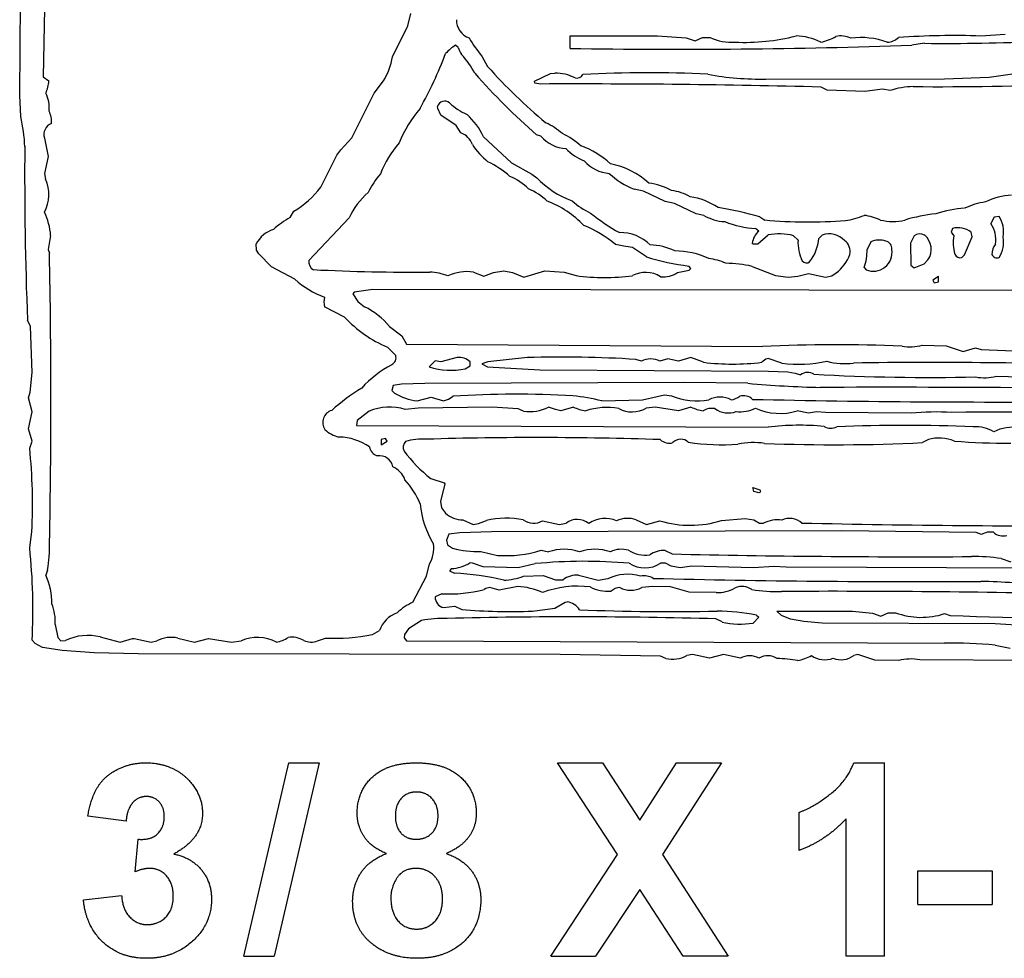
# Model space of a CAD drawing. Extents: x -2.55 to 3.81, y 0.1 to 2.04.
# Drawn here: x 0.35 to 1.14, y 0.1 to 0.86 of the extents above; entities that cross this region are included whole.
import ezdxf

# ---------------------------------------------------------------- set-up
doc = ezdxf.new("R2010")
doc.units = 0
doc.header["$MEASUREMENT"] = 0
doc.linetypes.add('solid', pattern=[0])
doc.layers.add('1', color=1, linetype='solid')

msp = doc.modelspace()

# ---------------------------------------------------------------- linework, layer by layer
at = {"layer": '1', "color": 7, "linetype": 'solid'}
for p, q in [((0.34821, 0.79922), (0.34884, 0.87564)), ((0.36833, 0.86958), (0.36707, 0.81411)), ((0.66199, 0.85552), (0.66451, 0.86552)), ((0.64951, 0.83052), (0.66199, 0.85552)), ((0.79325, 0.83726), (0.79325, 0.84726)), ((0.79325, 0.84726), (0.8638, 0.84726)), ((0.8638, 0.84726), (0.88703, 0.84564)), ((0.88703, 0.84564), (0.89427, 0.84324)), ((0.89427, 0.84324), (0.90026, 0.846)), ((0.90026, 0.846), (0.90628, 0.846)), ((1.1253, 0.84726), (1.14483, 0.84887)), ((0.70262, 0.83808), (0.70057, 0.83978)), ((1.07955, 0.84135), (1.06935, 0.83978)), ((0.72183, 0.83096), (0.72648, 0.82257)), ((0.36707, 0.81411), (0.37175, 0.81096)), ((0.76447, 0.81064), (0.77723, 0.81682)), ((0.77723, 0.81682), (0.78077, 0.81726)), ((0.95148, 0.81245), (1.09593, 0.81265)), ((1.09593, 0.81265), (1.13203, 0.81387)), ((1.13203, 0.81387), (1.1527, 0.81706)), ((0.63467, 0.80096), (0.64219, 0.81096)), ((0.76451, 0.80915), (0.76447, 0.81064)), ((0.76955, 0.80844), (0.76451, 0.80915)), ((1.00101, 0.80352), (0.99601, 0.806)), ((1.04581, 0.80422), (1.03132, 0.80226)), ((1.05187, 0.80308), (1.04581, 0.80422)), ((0.349, 0.7821), (0.34821, 0.79922)), ((0.6166, 0.76493), (0.63467, 0.80096)), ((1.03132, 0.80226), (1.00101, 0.80352)), ((0.68612, 0.78856), (0.68605, 0.79021)), ((0.68872, 0.78324), (0.68612, 0.78856)), ((0.70101, 0.77501), (0.68872, 0.78324)), ((0.70486, 0.76887), (0.70101, 0.77501)), ((0.36821, 0.76474), (0.37124, 0.74974)), ((0.6077, 0.75517), (0.6166, 0.76493)), ((0.72321, 0.7658), (0.74573, 0.74458)), ((0.76955, 0.76619), (0.76597, 0.76726)), ((0.37124, 0.74974), (0.36821, 0.736)), ((0.5916, 0.72493), (0.60467, 0.75096)), ((0.60467, 0.75096), (0.6077, 0.75517)), ((0.74573, 0.74458), (0.76231, 0.73548)), ((0.36821, 0.736), (0.3692, 0.73143)), ((0.76231, 0.73548), (0.76628, 0.73269)), ((0.85258, 0.72186), (0.84498, 0.72348)), ((0.86998, 0.71348), (0.85258, 0.72186)), ((0.87758, 0.71186), (0.86998, 0.71348)), ((0.89498, 0.70348), (0.87758, 0.71186)), ((0.56687, 0.70052), (0.56986, 0.70564)), ((0.90132, 0.70214), (0.89498, 0.70348)), ((0.94656, 0.701), (0.95057, 0.69848)), ((1.13605, 0.70084), (1.13329, 0.69576)), ((1.1399, 0.70135), (1.13605, 0.70084)), ((0.61459, 0.70013), (0.58187, 0.66568)), ((0.37321, 0.686), (0.37124, 0.67474)), ((0.94581, 0.68954), (0.94313, 0.69163)), ((0.95317, 0.68635), (0.9449, 0.67887)), ((0.97738, 0.68233), (0.9738, 0.6858)), ((0.99695, 0.68635), (0.99416, 0.68359)), ((1.0712, 0.6858), (1.06829, 0.67974)), ((1.10219, 0.69163), (1.10116, 0.68871)), ((1.10116, 0.68871), (1.10329, 0.68576)), ((1.11199, 0.67029), (1.11829, 0.68474)), ((1.11829, 0.68474), (1.11742, 0.68859)), ((0.53967, 0.67403), (0.53939, 0.67915)), ((0.83652, 0.67726), (0.82983, 0.67867)), ((0.83813, 0.67714), (0.83652, 0.67726)), ((0.84357, 0.67615), (0.83813, 0.67714)), ((0.94109, 0.67887), (0.94046, 0.67954)), ((0.9449, 0.67887), (0.94109, 0.67887)), ((1.0362, 0.6808), (1.03329, 0.67474)), ((1.06829, 0.67974), (1.06868, 0.66202)), ((0.37124, 0.67474), (0.37223, 0.67178)), ((0.54144, 0.67111), (0.53967, 0.67403)), ((0.55172, 0.6606), (0.54144, 0.67111)), ((0.85483, 0.66867), (0.84357, 0.67615)), ((1.1099, 0.66812), (1.11199, 0.67029)), ((0.89085, 0.65922), (0.88916, 0.66127)), ((0.9403, 0.661), (0.95908, 0.65348)), ((1.06868, 0.66202), (1.07116, 0.65989)), ((1.07116, 0.65989), (1.07939, 0.66312)), ((1.07939, 0.66312), (1.08242, 0.66615)), ((0.57057, 0.6506), (0.55172, 0.6606)), ((0.71498, 0.65635), (0.72333, 0.65308)), ((0.72333, 0.65308), (0.73124, 0.656)), ((0.73124, 0.656), (0.73951, 0.65726)), ((0.73951, 0.65726), (0.74656, 0.656)), ((0.74656, 0.656), (0.75577, 0.65222)), ((0.75577, 0.65222), (0.77274, 0.65726)), ((0.77274, 0.65726), (0.78845, 0.65643)), ((0.78845, 0.65643), (0.79805, 0.65348)), ((0.87998, 0.656), (0.88939, 0.65785)), ((0.88939, 0.65785), (0.89085, 0.65922)), ((0.95908, 0.65348), (0.96955, 0.65222)), ((0.96955, 0.65222), (0.97723, 0.6532)), ((0.97723, 0.6532), (0.98577, 0.65525)), ((0.98577, 0.65525), (0.99955, 0.65222)), ((0.99955, 0.65222), (1.00483, 0.65332)), ((1.00483, 0.65332), (1.00821, 0.65576)), ((1.03093, 0.66009), (1.03242, 0.6582)), ((1.09101, 0.65281), (1.08632, 0.64974)), ((1.09101, 0.64848), (1.09101, 0.65281)), ((1.08632, 0.64974), (1.08754, 0.64769)), ((1.08754, 0.64769), (1.09101, 0.64848)), ((0.61864, 0.64013), (0.61758, 0.63891)), ((0.61758, 0.63891), (0.62152, 0.63249)), ((0.63376, 0.64222), (0.61864, 0.64013)), ((1.30821, 0.64127), (0.63376, 0.64222)), ((0.62152, 0.63249), (0.62695, 0.62832)), ((0.61077, 0.61993), (0.59463, 0.62832)), ((0.35695, 0.61245), (0.35447, 0.61745)), ((0.35821, 0.57525), (0.35695, 0.61245)), ((0.64727, 0.61233), (0.65723, 0.60478)), ((0.65723, 0.60478), (0.66089, 0.59812)), ((0.66089, 0.59812), (0.94876, 0.59623)), ((1.07778, 0.59722), (1.09723, 0.59678)), ((0.65219, 0.58903), (0.64553, 0.5956)), ((1.09723, 0.59678), (1.11081, 0.59222)), ((1.11081, 0.59222), (1.12081, 0.59525)), ((1.12081, 0.59525), (1.12534, 0.59375)), ((1.12534, 0.59375), (1.15841, 0.59234)), ((0.68416, 0.58458), (0.67927, 0.57974)), ((0.6886, 0.58391), (0.68416, 0.58458)), ((0.70199, 0.58722), (0.6886, 0.58391)), ((0.71238, 0.5806), (0.71238, 0.58383)), ((0.7266, 0.58383), (0.72179, 0.58222)), ((0.72179, 0.58222), (0.72628, 0.57974)), ((0.75876, 0.58722), (0.7266, 0.58383)), ((0.85077, 0.58422), (0.84624, 0.58572)), ((0.87203, 0.58615), (0.86577, 0.58422)), ((0.88077, 0.58422), (0.87203, 0.58615)), ((0.89077, 0.58722), (0.88077, 0.58422)), ((0.90101, 0.58348), (0.89077, 0.58722)), ((0.95132, 0.586), (0.94805, 0.58348)), ((0.95321, 0.58639), (0.95132, 0.586)), ((0.96435, 0.58269), (0.95321, 0.58639)), ((0.35672, 0.55926), (0.35821, 0.57525)), ((0.70837, 0.57812), (0.71238, 0.5806)), ((0.72628, 0.57974), (0.7688, 0.57741)), ((0.7688, 0.57741), (0.9536, 0.57631)), ((0.9536, 0.57631), (0.96904, 0.57564)), ((0.96904, 0.57564), (0.97506, 0.57474)), ((0.97506, 0.57474), (0.97947, 0.5734)), ((0.65683, 0.56564), (0.65002, 0.56474)), ((0.67577, 0.56631), (0.65683, 0.56564)), ((0.88526, 0.56722), (0.67577, 0.56631)), ((0.93695, 0.56643), (0.88526, 0.56722)), ((1.13778, 0.57222), (1.15723, 0.57178)), ((0.35522, 0.55474), (0.35672, 0.55926)), ((0.65002, 0.56474), (0.64912, 0.5606)), ((0.64912, 0.5606), (0.65132, 0.55856)), ((0.8516, 0.55304), (0.86951, 0.55722)), ((0.86951, 0.55722), (0.87522, 0.55643)), ((0.35821, 0.54348), (0.35522, 0.55474)), ((0.66951, 0.55222), (0.68077, 0.55525)), ((0.68077, 0.55525), (0.69077, 0.55222)), ((0.69077, 0.55222), (0.69498, 0.55348)), ((0.69498, 0.55348), (0.69849, 0.55596)), ((0.8188, 0.55222), (0.8516, 0.55304)), ((0.35522, 0.52974), (0.35821, 0.54348)), ((0.63061, 0.54383), (0.62089, 0.53635)), ((0.67046, 0.54627), (0.6599, 0.54529)), ((0.73026, 0.54722), (0.67046, 0.54627)), ((0.75124, 0.54572), (0.73026, 0.54722)), ((0.75549, 0.54395), (0.75124, 0.54572)), ((0.7814, 0.54517), (0.77577, 0.54722)), ((0.78577, 0.54422), (0.7814, 0.54517)), ((0.79577, 0.54722), (0.78577, 0.54422)), ((0.86203, 0.54722), (0.85451, 0.54643)), ((0.88077, 0.54422), (0.86203, 0.54722)), ((0.89077, 0.54722), (0.88077, 0.54422)), ((0.98577, 0.54222), (0.97672, 0.54415)), ((0.99246, 0.54348), (0.98577, 0.54222)), ((0.99971, 0.54285), (0.99246, 0.54348)), ((1.0688, 0.54222), (0.99971, 0.54285)), ((0.62089, 0.53635), (0.62038, 0.53222)), ((0.35821, 0.51974), (0.35522, 0.52974)), ((0.62038, 0.53222), (0.95317, 0.53096)), ((0.35628, 0.51399), (0.35821, 0.51974)), ((0.644, 0.52178), (0.64053, 0.52096)), ((0.64053, 0.52096), (0.64053, 0.51663)), ((0.64053, 0.51663), (0.64522, 0.51974)), ((0.64522, 0.51974), (0.644, 0.52178)), ((1.08282, 0.52096), (1.07809, 0.51848)), ((0.68046, 0.48954), (0.69136, 0.48584)), ((0.69136, 0.48584), (0.69191, 0.48509)), ((0.69191, 0.48509), (0.68825, 0.47096)), ((0.94077, 0.48222), (0.9464, 0.48021)), ((0.9416, 0.47903), (0.94077, 0.48222)), ((0.94577, 0.47785), (0.9416, 0.47903)), ((0.9466, 0.47816), (0.94577, 0.47785)), ((0.9464, 0.48021), (0.94699, 0.47926)), ((0.94699, 0.47926), (0.9466, 0.47816)), ((0.68825, 0.47096), (0.68931, 0.46568)), ((0.68931, 0.46568), (0.69254, 0.46147)), ((0.70652, 0.45596), (0.71486, 0.4523)), ((0.7192, 0.45316), (0.72549, 0.45548)), ((0.77077, 0.45525), (0.78451, 0.45222)), ((0.84656, 0.45596), (0.85486, 0.4523)), ((0.85486, 0.4523), (0.86577, 0.45525)), ((0.91553, 0.45548), (0.93455, 0.45722)), ((0.93455, 0.45722), (0.94156, 0.45596)), ((0.94156, 0.45596), (0.94632, 0.45348)), ((0.35628, 0.43332), (0.35809, 0.44651)), ((0.72959, 0.44623), (0.70404, 0.44544)), ((0.71486, 0.4523), (0.7192, 0.45316)), ((1.01278, 0.44722), (0.72959, 0.44623)), ((0.78451, 0.45222), (0.78998, 0.45348)), ((0.94632, 0.45348), (0.94955, 0.45328)), ((1.12128, 0.44572), (1.01278, 0.44722)), ((0.69502, 0.44446), (0.69325, 0.4397)), ((0.69325, 0.4397), (0.69416, 0.43584)), ((0.70404, 0.44544), (0.69502, 0.44446)), ((1.12581, 0.44419), (1.12128, 0.44572)), ((0.69416, 0.43584), (0.69813, 0.43308)), ((0.72101, 0.43048), (0.73435, 0.42733)), ((0.76979, 0.43147), (0.77577, 0.43025)), ((0.86998, 0.43131), (0.87557, 0.42848)), ((1.1416, 0.4247), (1.14955, 0.42222)), ((0.37073, 0.41544), (0.36923, 0.41119)), ((0.67699, 0.41048), (0.67951, 0.42048)), ((0.69715, 0.41659), (0.69553, 0.4147)), ((0.69553, 0.4147), (0.69967, 0.41285)), ((0.71435, 0.42111), (0.71215, 0.42131)), ((0.72278, 0.418), (0.71435, 0.42111)), ((0.75128, 0.41722), (0.72278, 0.418)), ((0.76494, 0.4206), (0.75128, 0.41722)), ((0.87026, 0.42096), (0.86628, 0.42096)), ((0.87498, 0.41848), (0.87026, 0.42096)), ((0.88203, 0.41722), (0.87498, 0.41848)), ((0.89164, 0.41848), (0.88203, 0.41722)), ((0.94128, 0.41722), (0.89164, 0.41848)), ((0.95782, 0.4182), (0.94128, 0.41722)), ((0.9677, 0.41785), (0.95782, 0.4182)), ((1.1703, 0.41702), (0.9677, 0.41785)), ((0.66612, 0.38946), (0.67699, 0.41048)), ((0.75549, 0.41048), (0.77128, 0.41096)), ((0.77128, 0.41096), (0.78132, 0.40761)), ((0.78132, 0.40761), (0.7875, 0.40765)), ((0.79994, 0.41131), (0.81577, 0.40722)), ((0.81577, 0.40722), (0.82376, 0.40848)), ((0.72514, 0.40041), (0.72357, 0.39966)), ((0.72825, 0.40127), (0.72514, 0.40041)), ((0.73577, 0.39919), (0.72825, 0.40127)), ((0.75077, 0.40222), (0.73577, 0.39919)), ((0.85979, 0.40222), (0.85109, 0.40123)), ((0.87431, 0.40182), (0.85979, 0.40222)), ((0.88935, 0.39765), (0.87431, 0.40182)), ((0.68939, 0.39631), (0.68416, 0.39383)), ((0.91128, 0.39722), (0.88935, 0.39765)), ((0.69093, 0.38505), (0.69998, 0.38631)), ((0.69998, 0.38631), (0.70553, 0.38344)), ((0.76274, 0.38222), (0.78081, 0.38466)), ((0.78081, 0.38466), (0.78923, 0.38954)), ((0.78923, 0.38954), (0.79077, 0.38985)), ((0.96392, 0.37859), (0.96026, 0.38222)), ((0.96026, 0.38222), (0.96577, 0.38222)), ((0.96577, 0.38222), (1.02132, 0.38222)), ((1.02132, 0.38222), (1.03766, 0.3806)), ((0.67305, 0.3747), (0.6625, 0.36793)), ((0.91601, 0.37344), (0.91101, 0.37596)), ((0.94577, 0.37722), (0.94109, 0.37261)), ((0.9438, 0.37899), (0.94577, 0.37722)), ((0.9712, 0.3758), (0.96392, 0.37859)), ((0.98223, 0.37379), (0.9712, 0.3758)), ((1.03766, 0.3806), (1.04431, 0.3782)), ((1.04431, 0.3782), (1.05026, 0.38096)), ((1.05026, 0.38096), (1.05632, 0.38096)), ((1.09581, 0.38021), (1.10034, 0.37871)), ((0.37691, 0.37131), (0.37912, 0.36084)), ((0.63353, 0.36328), (0.639, 0.36647)), ((0.6625, 0.36793), (0.65916, 0.36324)), ((0.99691, 0.37261), (0.98223, 0.37379)), ((1.13672, 0.37202), (0.99691, 0.37261)), ((1.17227, 0.3697), (1.13672, 0.37202)), ((0.36073, 0.35615), (0.35821, 0.35867)), ((0.37912, 0.36084), (0.3816, 0.35808)), ((0.3816, 0.35808), (0.38522, 0.35844)), ((0.41337, 0.36139), (0.42947, 0.35722)), ((0.42947, 0.35722), (0.43943, 0.36009)), ((0.43943, 0.36009), (0.44073, 0.36021)), ((0.44073, 0.36021), (0.45447, 0.35722)), ((0.47601, 0.36048), (0.48947, 0.35722)), ((0.48947, 0.35722), (0.50073, 0.36021)), ((0.50073, 0.36021), (0.51947, 0.35722)), ((0.58908, 0.35816), (0.59549, 0.36048)), ((0.65916, 0.36324), (0.65912, 0.3606)), ((0.65912, 0.3606), (0.66089, 0.35808)), ((0.36668, 0.35293), (0.36073, 0.35615)), ((0.3825, 0.35044), (0.36668, 0.35293)), ((0.40829, 0.34863), (0.3825, 0.35044)), ((0.45447, 0.35722), (0.45904, 0.35816)), ((0.51947, 0.35722), (0.52715, 0.35816)), ((0.66089, 0.35808), (1.09589, 0.35631)), ((1.13683, 0.3547), (1.14884, 0.35222)), ((0.44392, 0.34757), (0.40829, 0.34863)), ((0.78518, 0.3471), (0.44392, 0.34757)), ((0.86624, 0.34568), (0.78518, 0.3471)), ((0.87053, 0.34391), (0.86624, 0.34568)), ((0.89203, 0.34722), (0.88746, 0.34623)), ((0.90577, 0.34419), (0.89203, 0.34722)), ((0.91703, 0.34722), (0.90577, 0.34419)), ((0.93077, 0.34419), (0.91703, 0.34722)), ((1.02581, 0.34722), (1.02254, 0.34639)), ((1.03939, 0.34265), (1.02581, 0.34722)), ((1.0588, 0.34222), (1.03939, 0.34265)), ((1.18884, 0.34222), (1.07589, 0.34285)), ((0.5293, 0.10333), (0.56566, 0.25958)), ((0.5903, 0.25958), (0.55396, 0.10333)), ((0.56566, 0.25958), (0.5903, 0.25958)), ((0.83139, 0.18544), (0.78293, 0.25958)), ((0.78293, 0.25958), (0.81925, 0.25958)), ((0.81925, 0.25958), (0.84956, 0.21312)), ((0.84956, 0.21312), (0.87922, 0.25958)), ((0.91556, 0.25958), (0.86773, 0.18544)), ((0.87922, 0.25958), (0.91556, 0.25958)), ((1.02245, 0.25958), (1.04723, 0.25958)), ((1.04723, 0.10333), (1.04723, 0.25958)), ((0.43423, 0.21234), (0.40334, 0.21653)), ((0.97819, 0.18872), (0.97819, 0.21961)), ((1.01634, 0.10333), (1.01634, 0.2144)), ((0.4415, 0.17146), (0.44393, 0.1978)), ((0.77748, 0.10333), (0.83139, 0.18544)), ((0.86773, 0.18544), (0.92101, 0.10333)), ((1.0743, 0.14512), (1.0743, 0.17237)), ((1.0743, 0.17237), (1.13426, 0.17237)), ((1.13426, 0.17237), (1.13426, 0.14512)), ((0.39971, 0.14875), (0.4306, 0.15238)), ((0.84956, 0.15715), (0.8138, 0.10333)), ((0.88467, 0.10333), (0.84956, 0.15715)), ((1.0743, 0.14512), (1.13426, 0.14512)), ((0.5293, 0.10333), (0.55396, 0.10333)), ((0.77748, 0.10333), (0.8138, 0.10333)), ((0.92101, 0.10333), (0.88467, 0.10333)), ((1.04723, 0.10333), (1.01634, 0.10333))]:
    msp.add_line(p, q, dxfattribs=at)
for centre, radius, start, end in [((0.71655, 0.86014), 0.01531, 178.86789, 251.28014), ((0.78873, 0.88829), 0.0881, 208.95132, 220.59833), ((0.9235, 0.88253), 0.04039, 244.75997, 274.33639), ((0.93418, 1.01205), 0.16996, 267.42953, 284.16427), ((0.97496, 0.80151), 0.04576, 62.9453, 88.98248), ((0.98824, 0.88067), 0.03914, 281.08499, 300.26911), ((1.01202, 0.82815), 0.01915, 65.16773, 102.19425), ((1.02804, 0.78281), 0.06321, 70.10533, 97.24925), ((1.04949, 0.85505), 0.0128, 270.28914, 314.95104), ((1.10404, 0.2039), 0.6437, 88.10731, 94.05437), ((0.71644, 0.8128), 0.0313, 120.47309, 139.79718), ((0.73021, 0.84805), 0.02933, 199.86956, 212.30978), ((0.88103, 6.34802), 5.51146, 269.08745, 271.95819), ((1.09773, 2.39762), 1.55638, 269.33071, 272.75516), ((0.60325, 0.83668), 0.04667, 326.54768, 352.41591), ((0.35512, 0.96301), 0.3616, 331.14783, 338.92931), ((0.64726, 0.78021), 0.07812, 28.17392, 41.88933), ((1.04893, 1.10935), 0.43153, 221.64932, 230.34892), ((1.14239, 1.19352), 0.56868, 221.44684, 228.5532), ((0.78086, 0.78127), 0.03599, 63.08591, 90.14174), ((0.79841, 0.81926), 0.00604, 257.95444, 327.24049), ((0.8572, -0.09099), 0.90858, 87.01272, 93.38918), ((0.94697, 1.04259), 0.23018, 259.38075, 271.12317), ((0.34237, 0.81282), 0.02945, 336.41167, 356.37302), ((0.79926, -6.94183), 7.75032, 88.545336, 90.219617), ((1.07146, 0.74614), 0.06022, 90.88195, 108.98221), ((1.08971, 3.43477), 2.62849, 269.5819, 272.36314), ((0.34615, 0.78946), 0.02593, 353.46598, 386.51478), ((0.75022, 0.72174), 0.10298, 139.57556, 157.71032), ((0.6917, 0.78881), 0.00583, 47.79821, 166.075), ((0.73314, 0.83501), 0.05624, 228.14237, 245.50923), ((0.23814, 0.75464), 0.11421, 1.56935, 13.91138), ((0.35755, 0.77857), 0.01641, 353.1787, 388.91397), ((0.67096, 0.741), 0.05783, 25.39353, 47.78367), ((0.37741, 0.76766), 0.00965, 111.71301, 197.61204), ((0.74703, 0.72186), 0.06128, 49.2961, 64.33799), ((0.69984, 0.75453), 0.0152, 19.56725, 70.67639), ((0.7918, 0.78576), 0.02963, 221.32241, 266.17275), ((0.75971, 0.71114), 0.06335, 48.1292, 64.48949), ((3.3866, 0.73442), 3.03438, 179.55897, 182.20912), ((0.71959, 0.70501), 0.08539, 139.20643, 158.86634), ((0.75748, 0.78589), 0.05067, 211.23277, 232.66971), ((0.82215, 0.78794), 0.04531, 224.48853, 247.14589), ((0.77957, 0.69449), 0.06765, 46.92752, 70.6443), ((0.69002, 0.67157), 0.08264, 48.71624, 63.61142), ((0.8269, 0.76595), 0.02983, 221.4795, 266.0153), ((0.81438, 0.6828), 0.06216, 47.07652, 79.44438), ((0.68862, 0.69235), 0.06524, 138.25128, 154.23013), ((0.72523, 0.68844), 0.04919, 45.75075, 66.86965), ((0.82009, 0.78338), 0.07393, 223.29058, 249.91669), ((0.86691, 0.78057), 0.06116, 226.51767, 248.99034), ((0.34156, 0.71908), 0.03027, 331.70215, 384.07443), ((0.52882, 0.77377), 0.07954, 301.06922, 322.12017), ((0.84834, 0.67082), 0.0581, 62.44472, 81.71237), ((0.66855, 0.67606), 0.05909, 130.89955, 155.95942), ((0.74023, 0.67844), 0.04919, 45.75074, 66.86951), ((0.86984, 0.68121), 0.04147, 60.57465, 82.55374), ((0.88217, 0.66355), 0.05438, 55.6997, 81.49166), ((1.15237, 0.66615), 0.05238, 92.57366, 116.45815), ((0.74752, 0.6407), 0.07782, 43.25916, 69.67739), ((0.84498, 0.77311), 0.07763, 229.64252, 242.97776), ((0.87344, 0.45102), 0.26045, 73.69572, 81.30396), ((1.13659, 0.65633), 0.05721, 97.58119, 115.32932), ((0.32246, 0.68249), 0.05087, 3.95004, 25.92877), ((0.6103, 0.62476), 0.08733, 119.81854, 130.78609), ((0.92833, 0.85541), 0.19239, 231.93123, 240.28648), ((0.92018, 0.73478), 0.0377, 239.985, 266.88787), ((1.00905, 0.75201), 0.05431, 277.11318, 293.62643), ((1.02451, 0.65498), 0.04769, 65.78369, 82.4151), ((1.10686, 0.54798), 0.15654, 96.639, 105.98069), ((1.12118, 0.59971), 0.10871, 94.78623, 107.34961), ((1.12034, 0.68871), 0.02329, 350.17347, 392.86389), ((0.768, 0.60454), 0.09653, 50.17269, 67.97753), ((0.94787, 0.77258), 0.08109, 248.48418, 266.6481), ((0.98524, 1.0796), 0.38269, 264.80201, 274.57506), ((1.05393, 0.73733), 0.04008, 255.77455, 284.20265), ((1.11347, 0.68247), 0.02387, 351.50946, 393.83217), ((0.56073, 0.66799), 0.02407, 108.09555, 152.40543), ((0.83381, 0.65416), 0.03417, 44.9919, 91.40586), ((0.95519, 0.67809), 0.0148, 129.30633, 174.36289), ((0.96228, 0.641), 0.04626, 75.58091, 101.35825), ((1.00252, 0.66982), 0.01744, 44.199, 108.61149), ((1.0759, 0.67896), 0.00829, 62.97426, 124.4764), ((1.06994, 0.67474), 0.01515, 325.49824, 410.04218), ((1.10681, 0.67505), 0.01721, 51.91759, 105.5775), ((1.13768, 0.68038), 0.03481, 171.11417, 195.84974), ((1.12014, 0.6808), 0.02348, 327.32012, 369.64214), ((0.85672, 0.6301), 0.04824, 64.06283, 88.50732), ((1.01304, 0.68063), 0.0357, 177.25825, 205.31077), ((0.95945, 0.68619), 0.0348, 321.78138, 355.72948), ((1.00838, 0.673), 0.01117, 347.19264, 413.53061), ((1.04298, 0.66606), 0.01623, 70.47231, 114.69957), ((1.04743, 0.67561), 0.00582, 350.92479, 440.27584), ((1.14571, 0.6713), 0.01154, 138.51297, 183.4771), ((-5.28196, 0.55284), 5.65544, 358.8335, 361.20512), ((0.90963, 0.83958), 0.17948, 252.21912, 263.44832), ((0.87729, 0.60694), 0.06654, 65.18516, 89.54835), ((0.98919, 0.68154), 0.03204, 306.42026, 339.88905), ((0.98724, 0.67465), 0.04605, 341.56803, 360.10653), ((1.03829, 0.67212), 0.0151, 247.14769, 369.8311), ((1.10848, 0.67246), 0.00456, 200.23445, 288.22907), ((1.13829, 0.67222), 0.0044, 201.5124, 291.51659), ((0.58928, 0.66487), 0.00746, 173.77792, 241.53827), ((0.89976, 0.6211), 0.04655, 65.5355, 83.26499), ((0.91896, 0.57049), 0.09299, 76.73648, 89.95392), ((0.98414, 0.66803), 0.00429, 218.33595, 308.24698), ((0.66746, 2.31513), 1.65882, 267.17605, 270.42586), ((0.6765, 0.60226), 0.05419, 70.67794, 86.52544), ((0.70984, 0.61917), 0.03754, 82.12154, 114.23021), ((0.82078, 0.82356), 0.1716, 262.38786, 277.60231), ((0.85418, 0.63294), 0.02315, 58.35187, 117.5003), ((0.86886, 0.67185), 0.01937, 262.47382, 305.05388), ((0.61752, 0.70176), 0.06943, 227.45512, 250.78302), ((0.60818, 0.63219), 0.01409, 163.48842, 195.93839), ((0.59854, 0.57131), 0.0637, 40.09627, 63.51009), ((0.68752, 0.69259), 0.10569, 223.43223, 246.59286), ((1.0094, -0.76296), 1.36054, 87.80608, 92.55425), ((1.0683, 0.63138), 0.03546, 258.91523, 285.5111), ((0.64595, 0.58724), 0.00649, 298.01175, 376.02683), ((0.69158, 0.50169), 0.09047, 118.08292, 137.70593), ((0.70345, 0.57405), 0.01324, 47.58184, 96.33213), ((0.78701, -0.31955), 0.9072, 86.25644, 91.78434), ((0.85827, 0.57099), 0.01521, 60.46228, 119.56747), ((0.92451, 0.76791), 0.18593, 262.73633, 277.27317), ((0.9778, 0.69697), 0.11507, 263.28911, 281.53441), ((1.0151, 0.63875), 0.05637, 255.31683, 277.34683), ((1.08528, -4.20937), 4.79263, 88.13471, 90.75292), ((0.69694, 0.63522), 0.05823, 252.33407, 281.31482), ((0.98514, 0.56574), 0.00952, 57.21654, 126.53343), ((1.08321, 2.23478), 1.66362, 266.79839, 271.30455), ((1.01449, 1.41877), 0.85586, 264.802, 268.72297), ((1.12808, 0.60777), 0.03686, 259.06296, 285.25874), ((0.71703, 0.41302), 0.17577, 121.69958, 131.56257), ((0.67382, 0.59384), 0.04185, 237.48081, 264.09321), ((0.74992, -0.25188), 0.80947, 86.77555, 93.64329), ((1.04925, -13.99632), 14.55954, 88.989374, 90.211851), ((0.77743, 0.38495), 0.1723, 76.10829, 83.99629), ((0.89546, 0.60296), 0.05075, 246.48658, 281.3087), ((0.91431, 0.53541), 0.01989, 63.18029, 116.56746), ((0.92228, 0.56575), 0.01263, 274.5683, 309.14552), ((0.93337, 0.54619), 0.01025, 45.30354, 107.65722), ((1.14127, 9.8353), 9.284, 268.761305, 270.444711), ((0.60344, 0.53474), 0.01026, 107.15027, 213.28226), ((0.64722, 0.50512), 0.04212, 72.47355, 113.22088), ((0.76075, 0.57587), 0.03235, 260.6511, 297.65959), ((0.81172, 0.58232), 0.03856, 245.56338, 261.12248), ((0.82251, 0.49308), 0.05382, 79.29627, 108.1188), ((0.84309, 0.56569), 0.02239, 241.78896, 300.67083), ((0.90672, 0.58232), 0.03856, 245.56338, 261.12248), ((0.90781, 0.53252), 0.01366, 79.67213, 121.02096), ((0.92109, 0.56095), 0.0185, 234.1477, 289.8888), ((0.93039, 0.57296), 0.02956, 264.16791, 295.45478), ((0.96276, 0.59032), 0.04824, 245.94319, 286.82063), ((1.08901, 0.3427), 0.20054, 86.4232, 95.7827), ((1.1534, -2.97808), 3.52131, 87.83731, 90.84419), ((0.61228, 0.54796), 0.02567, 227.27145, 256.48177), ((0.97873, 0.31989), 0.21261, 84.69025, 96.90521), ((1.00391, 0.54087), 0.01079, 239.35152, 296.72728), ((1.06486, -0.75938), 1.29183, 87.59287, 92.48884), ((1.12065, 0.5015), 0.02985, 59.48681, 92.95071), ((1.15081, 0.49868), 0.03224, 80.58125, 117.72948), ((0.6052, 0.4776), 0.04542, 55.37445, 88.63335), ((0.66564, 0.51466), 0.00739, 139.47823, 204.58289), ((0.6745, 0.46298), 0.0583, 87.54711, 104.37351), ((0.76704, -2.53629), 3.05884, 88.14589, 91.68694), ((0.87326, 0.52849), 0.01046, 226.08341, 286.76656), ((0.88268, 0.51246), 0.00878, 46.49889, 136.76184), ((0.91576, 0.69225), 0.17552, 261.13752, 274.26007), ((0.94131, 0.45752), 0.06099, 81.52507, 101.83323), ((1.00695, 1.98722), 1.47046, 267.79185, 272.77295), ((1.09159, 0.49115), 0.03107, 66.93296, 106.39769), ((1.14261, 0.97202), 0.45395, 265.09133, 270.85662), ((-0.10086, 0.46796), 0.45946, 357.32446, 365.75016), ((0.64034, 0.51679), 0.00951, 191.0382, 250.88708), ((0.75196, 0.58092), 0.11603, 216.69562, 231.959), ((0.63886, 0.49672), 0.01121, 10.85767, 98.37218), ((0.6427, 0.48221), 0.0181, 20.39852, 66.68711), ((0.60964, 0.44335), 0.0674, 22.32441, 42.07896), ((0.74459, 0.4751), 0.07286, 184.84597, 212.02391), ((0.70658, 0.47658), 0.02062, 227.11349, 269.84144), ((0.74147, 0.38804), 0.06931, 78.49064, 103.32472), ((0.76358, 0.46748), 0.01419, 234.29011, 300.4656), ((0.79889, 0.44108), 0.01527, 51.82935, 125.71143), ((0.82146, 0.43435), 0.02288, 65.99355, 125.0294), ((0.83948, 0.43738), 0.01988, 69.1499, 115.98974), ((0.89027, 0.53626), 0.08463, 253.17443, 287.36992), ((0.96096, 0.43153), 0.02456, 82.43587, 117.68386), ((0.97047, 0.44161), 0.01559, 49.58205, 113.72857), ((1.17597, 8.9349), 8.48367, 268.680272, 270.433154), ((1.13286, 0.43271), 0.01346, 79.57185, 121.5807), ((1.14309, 0.45486), 0.01183, 228.80532, 285.83752), ((-0.10967, 0.38393), 0.46856, 356.91017, 366.05061), ((0.26371, 0.4342), 0.10865, 350.06014, 361.84069), ((0.65823, 0.43322), 0.0248, 329.09715, 367.52384), ((0.71801, 0.50612), 0.0757, 254.7725, 272.26539), ((0.7413, 0.52169), 0.09461, 265.78736, 287.52191), ((0.78826, 0.3919), 0.04033, 71.93631, 108.04581), ((0.81326, 0.3919), 0.04033, 71.93625, 108.04581), ((0.83457, 0.41192), 0.02033, 73.64775, 115.65012), ((0.85427, 0.45393), 0.02648, 238.16733, 277.10745), ((0.86911, 0.41132), 0.02001, 87.48679, 125.31037), ((0.80492, -0.00069), 0.42319, 85.11342, 95.42038), ((1.07372, 9.04985), 8.62365, 268.683359, 270.291387), ((1.12041, 0.28892), 0.13742, 81.13032, 91.17915), ((0.69603, 0.44632), 0.02976, 272.16164, 302.80379), ((0.85362, 0.44015), 0.023, 236.61231, 303.40539), ((0.32319, 0.38923), 0.05102, 358.88969, 385.50071), ((0.69179, 0.21329), 0.19971, 76.17487, 87.73875), ((0.7367, 0.46167), 0.05452, 272.94952, 290.15852), ((0.79911, 0.39117), 0.02016, 87.63307, 125.16619), ((0.83953, 0.37498), 0.03702, 73.53592, 115.20809), ((0.85303, 0.39722), 0.0136, 57.6775, 102.75627), ((1.0696, 8.88505), 8.47892, 268.585523, 270.375616), ((1.10268, -0.37322), 0.77986, 84.46843, 88.34695), ((0.69576, 0.50748), 0.11135, 266.72328, 284.46246), ((0.74713, 0.34514), 0.0572, 65.5816, 86.34613), ((0.79943, 0.32095), 0.08148, 83.03393, 110.59581), ((0.82325, 0.42784), 0.02952, 241.82568, 275.89314), ((0.83423, 0.38874), 0.01256, 94.27026, 129.22136), ((0.84223, 0.41886), 0.01973, 243.06443, 296.6823), ((0.91184, 0.42801), 0.0308, 268.96546, 298.55074), ((0.93222, 0.38888), 0.01334, 54.19414, 115.11566), ((0.96067, 0.53069), 0.13261, 261.04397, 271.44008), ((1.00781, -8.23388), 8.63212, 88.684091, 90.290808), ((0.69251, 0.39327), 0.00837, 176.1533, 259.13294), ((0.33761, 0.37369), 0.03937, 356.53847, 381.69304), ((0.68811, 0.34271), 0.05166, 115.18724, 132.43572), ((0.74451, 0.8691), 0.48722, 265.41156, 272.14412), ((0.78817, 0.37509), 0.01499, 33.11553, 80.02556), ((0.87542, 2.37636), 1.99448, 267.85401, 271.05189), ((0.91158, 0.21985), 0.16236, 78.55414, 89.84186), ((0.66132, 0.35858), 0.02367, 109.92885, 160.54321), ((0.6911, 0.27669), 0.09965, 88.51461, 100.43338), ((0.79566, -3.72082), 4.0984, 88.38729, 91.42583), ((1.07713, 0.43673), 0.05953, 249.54154, 288.28833), ((1.22147, 3.26765), 2.89147, 267.59903, 270.96763), ((0.93059, 0.43494), 0.06321, 256.66369, 279.56065), ((0.40338, 0.32097), 0.04164, 76.11854, 115.85728), ((0.47073, 0.33588), 0.02516, 77.89671, 117.69257), ((0.54045, 0.32786), 0.0331, 62.51064, 113.70223), ((0.55156, 0.3817), 0.02484, 279.66554, 303.36259), ((0.56822, 0.34338), 0.01783, 57.59086, 99.68527), ((0.58377, 0.37231), 0.01511, 246.63857, 290.56858), ((0.60305, 0.51786), 0.15755, 267.2526, 281.15456), ((1.10214, -0.00516), 0.36152, 84.49354, 90.99121), ((0.87579, 0.36845), 0.0251, 257.91329, 297.71366), ((0.93827, 0.33096), 0.01521, 60.46228, 119.56763), ((0.95293, 0.33208), 0.01406, 57.26474, 120.59516), ((0.95976, 0.25005), 0.09387, 79.34936, 89.52791), ((0.97021, 0.3784), 0.03675, 280.81079, 299.31722), ((0.99904, 0.36174), 0.01881, 234.87214, 291.09843), ((1.01225, 0.35991), 0.017, 247.73716, 307.27513), ((1.06872, 0.30522), 0.03831, 79.21672, 105.00769)]:
    msp.add_arc(centre, radius, start, end, dxfattribs=at)
for points in [[(0.40334, 0.21653), (0.40581, 0.23127), (0.41703, 0.24916), (0.4379, 0.25958), (0.44994, 0.25958)], [(0.44994, 0.25958), (0.47163, 0.25958), (0.48519, 0.24529)], [(0.621, 0.2187), (0.621, 0.23644), (0.64557, 0.25958), (0.66883, 0.25958)], [(0.66883, 0.25958), (0.69197, 0.25958), (0.71729, 0.23644), (0.71729, 0.2187)], [(0.97819, 0.21961), (0.98967, 0.22341), (1.0172, 0.2451), (1.02245, 0.25958)], [(0.48519, 0.24529), (0.496, 0.23331), (0.496, 0.21876)], [(0.45069, 0.23233), (0.44397, 0.23233), (0.43488, 0.22189), (0.43423, 0.21234)], [(0.46512, 0.21625), (0.46512, 0.22352), (0.45683, 0.23233), (0.45069, 0.23233)], [(0.66896, 0.23596), (0.66123, 0.23596), (0.65189, 0.22539), (0.65189, 0.21668)], [(0.68641, 0.21675), (0.68641, 0.22547), (0.67651, 0.23596), (0.66896, 0.23596)], [(0.44393, 0.1978), (0.45435, 0.19696), (0.46512, 0.2075), (0.46512, 0.21625)], [(0.496, 0.21876), (0.496, 0.19829), (0.47272, 0.18583)], [(0.64462, 0.1862), (0.63212, 0.1913), (0.621, 0.20884), (0.621, 0.2187)], [(0.65189, 0.21668), (0.65189, 0.2076), (0.66116, 0.1978), (0.66878, 0.1978)], [(0.66878, 0.1978), (0.67644, 0.1978), (0.68641, 0.20767), (0.68641, 0.21675)], [(0.71729, 0.2187), (0.71729, 0.2078), (0.70472, 0.19102), (0.69292, 0.1862)], [(1.01634, 0.2144), (1.0001, 0.19669), (0.97819, 0.18872)], [(0.47272, 0.18583), (0.48616, 0.18336), (0.50327, 0.16364), (0.50327, 0.14955)], [(0.61737, 0.1476), (0.61737, 0.16013), (0.63035, 0.18062), (0.64462, 0.1862)], [(0.69292, 0.1862), (0.70675, 0.1816), (0.72093, 0.16186), (0.72093, 0.14905)], [(0.45329, 0.17419), (0.44805, 0.17419), (0.4415, 0.17146)], [(0.47238, 0.15161), (0.47238, 0.16201), (0.46152, 0.17419), (0.45329, 0.17419)], [(0.6688, 0.17419), (0.65816, 0.17419), (0.64825, 0.15886), (0.64825, 0.1507)], [(0.69004, 0.14987), (0.69004, 0.16064), (0.6779, 0.17419), (0.6688, 0.17419)], [(0.4306, 0.15238), (0.43145, 0.14048), (0.44339, 0.12876), (0.45125, 0.12876)], [(0.45125, 0.12876), (0.46013, 0.12876), (0.47238, 0.14082), (0.47238, 0.15161)], [(0.45082, 0.10151), (0.42945, 0.10151), (0.40181, 0.12739), (0.39971, 0.14875)], [(0.50327, 0.14955), (0.50327, 0.12947), (0.47298, 0.10151), (0.45082, 0.10151)], [(0.63405, 0.11245), (0.61737, 0.12532), (0.61737, 0.1476)], [(0.64825, 0.1507), (0.64825, 0.13839), (0.65997, 0.12513), (0.66908, 0.12513)], [(0.66908, 0.12513), (0.67803, 0.12513), (0.69004, 0.13805), (0.69004, 0.14987)], [(0.72093, 0.14905), (0.72093, 0.12765), (0.69268, 0.10151), (0.66939, 0.10151)], [(0.66939, 0.10151), (0.64842, 0.10151), (0.63405, 0.11245)]]:
    msp.add_open_spline(points, degree=2, dxfattribs=at)

doc.saveas('drawing.dxf')
